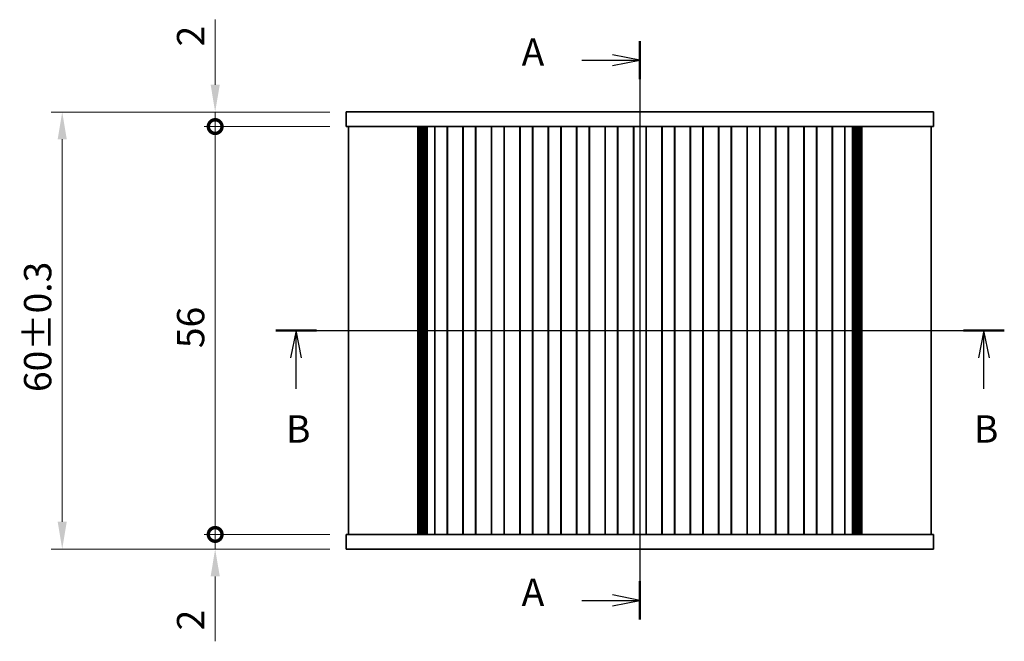
# Model space of a CAD drawing. Units: millimetres. Extents: x 0 to 2190, y 0 to 422.
# Drawn here: x 597 to 732, y 241 to 327 of the extents above; entities that cross this region are included whole.
import ezdxf

# ---------------------------------------------------------------- set-up
doc = ezdxf.new("R2010")
doc.units = ezdxf.units.MM
doc.layers.get('Defpoints').update_dxf_attribs({"lineweight": 25})
doc.layers.add('Centerline (ISO)', color=7, linetype='Continuous', lineweight=18, true_color=0x80ffff)
for name, color, linetype, lineweight in [('Dimension (ISO)', 7, 'Continuous', 18), ('Dimension (ISO) @ 1', 7, 'Continuous', 18), ('Section Line (ISO)', 7, 'Continuous', 25), ('Visible (ISO)', 7, 'Continuous', 35)]:
    doc.layers.add(name, color=color, linetype=linetype, lineweight=lineweight)
doc.styles.add('Note Text (TK)', font='MS PGothic.ttf')
doc.dimstyles.new('Default - Method 1b (TK)', dxfattribs={"dimtxt": 2.5, "dimasz": 2.5, "dimexe": 1, "dimexo": 1.5, "dimgap": 1, "dimtad": 1, "dimrnd": 1e-08, "dimdsep": 46, "dimtxsty": 'Note Text (TK)', "dimcen": 0.09, "dimdle": 5, "dimclrd": 100, "dimclre": 100, "dimclrt": 7, "dimadec": 1, "dimazin": 1, "dimtfac": 1, "dimtmove": 0, "dimatfit": 3, "dimfxl": 0, "dimtolj": 1, "dimlwd": -1, "dimlwe": -1, "dimarcsym": 0})

# ---------------------------------------------------------------- blocks, each defined once
blk = doc.blocks.new('2dTransSection0')
at = {"layer": 'Section Line (ISO)', "linetype": 'Continuous'}
for p, q in [((201.747, 223.817), (201.747, 170.883)), ((196.451, 222.07), (199.247, 222.07)), ((201.747, 222.07), (199.247, 222.57)), ((199.247, 222.07), (201.747, 222.07)), ((199.247, 221.57), (201.747, 222.07)), ((201.747, 172.629), (199.247, 173.129)), ((196.451, 172.629), (199.247, 172.629)), ((199.247, 172.629), (201.747, 172.629)), ((199.247, 172.129), (201.747, 172.629))]:
    blk.add_line(p, q, dxfattribs=at)
at = {"layer": 'Section Line (ISO)', "linetype": 'Continuous', "lineweight": 50}
for p, q in [((201.747, 223.817), (201.747, 220.324)), ((201.747, 174.376), (201.747, 170.883))]:
    blk.add_line(p, q, dxfattribs=at)
at = {"layer": 'Section Line (ISO)', "char_height": 2.5, "attachment_point": 7, "style": 'Note Text (TK)'}
for insert in [(190.927, 220.784), (190.927, 171.343)]:
    blk.add_mtext('A', dxfattribs=dict(at, insert=insert))
blk = doc.blocks.new('2dTransSection1')
at = {"layer": 'Section Line (ISO)', "linetype": 'Continuous'}
for p, q in [((168.42, 197.328), (235.101, 197.328)), ((170.282, 197.328), (169.782, 194.828)), ((170.282, 194.828), (170.282, 197.328)), ((170.782, 194.828), (170.282, 197.328)), ((233.239, 197.328), (232.739, 194.828)), ((233.239, 194.828), (233.239, 197.328)), ((233.739, 194.828), (233.239, 197.328)), ((170.282, 191.993), (170.282, 194.828)), ((233.239, 191.993), (233.239, 194.828))]:
    blk.add_line(p, q, dxfattribs=at)
at = {"layer": 'Section Line (ISO)', "linetype": 'Continuous', "lineweight": 50}
for p, q in [((168.42, 197.328), (172.144, 197.328)), ((231.378, 197.328), (235.101, 197.328))]:
    blk.add_line(p, q, dxfattribs=at)
at = {"layer": 'Section Line (ISO)', "char_height": 2.5, "attachment_point": 7, "style": 'Note Text (TK)'}
for insert in [(169.363, 186.285), (232.32, 186.285)]:
    blk.add_mtext('B', dxfattribs=dict(at, insert=insert))
blk = doc.blocks.new('_DotSmall')
at = {"color": 0, "linetype": 'ByBlock', "const_width": 0.5}
blk.add_lwpolyline([(-0.0625, 0, 1), (0.0625, 0, 1)], format="xyb", close=True, dxfattribs=at)
blk = doc.blocks.new('*D26')
at = {"layer": 'Defpoints', "color": 0, "transparency": 16777216}
for p in [(623.57, 311.99), (641.57, 311.99), (641.57, 255.99)]:
    blk.add_point(p, dxfattribs=at)
at = {"layer": 'Dimension (ISO)', "color": 100, "transparency": 16777216}
for p, q in [((639.32, 311.99), (622.07, 311.99)), ((623.57, 255.99), (623.57, 311.99)), ((639.32, 255.99), (622.07, 255.99))]:
    blk.add_line(p, q, dxfattribs=at)
at = {"layer": 'Dimension (ISO)', "color": 100, "transparency": 16777216, "xscale": 3.75, "yscale": 3.75, "zscale": 3.75}
for p, rotation in [((623.57, 311.99), 90), ((623.57, 255.99), 270)]:
    blk.add_blockref('_DotSmall', p, dxfattribs=dict(at, rotation=rotation))
at = {"layer": 'Dimension (ISO)', "color": 7, "transparency": 16777216, "insert": (620.2, 281.57), "char_height": 3.75, "attachment_point": 4, "rotation": 90, "style": 'Note Text (TK)'}
blk.add_mtext('\\A1;56', dxfattribs=at)
blk = doc.blocks.new('*D27')
at = {"layer": 'Defpoints', "color": 0, "transparency": 16777216}
for p in [(623.57, 313.99), (641.57, 313.99), (641.57, 311.99)]:
    blk.add_point(p, dxfattribs=at)
at = {"layer": 'Dimension (ISO)', "color": 100, "transparency": 16777216}
for p, q in [((623.57, 317.74), (623.57, 326.67)), ((639.32, 313.99), (622.07, 313.99)), ((623.57, 311.99), (623.57, 313.99)), ((639.32, 311.99), (622.07, 311.99)), ((623.57, 311.99), (623.57, 308.24))]:
    blk.add_line(p, q, dxfattribs=at)
blk.add_solid([(622.95, 317.74), (624.2, 317.74), (623.57, 313.99)], dxfattribs=at)
at = {"layer": 'Dimension (ISO)', "color": 100, "transparency": 16777216, "xscale": 3.75, "yscale": 3.75, "zscale": 3.75, "rotation": 90}
blk.add_blockref('_DotSmall', (623.57, 311.99), dxfattribs=at)
at = {"layer": 'Dimension (ISO)', "color": 7, "transparency": 16777216, "insert": (620.2, 322.99), "char_height": 3.75, "attachment_point": 4, "rotation": 90, "style": 'Note Text (TK)'}
blk.add_mtext('\\A1;2', dxfattribs=at)
blk = doc.blocks.new('*D28')
at = {"layer": 'Defpoints', "color": 0, "transparency": 16777216}
for p in [(623.57, 255.99), (641.57, 255.99), (641.57, 253.99)]:
    blk.add_point(p, dxfattribs=at)
at = {"layer": 'Dimension (ISO)', "color": 100, "transparency": 16777216}
for p, q in [((623.57, 255.99), (623.57, 263.49)), ((639.32, 255.99), (622.07, 255.99)), ((623.57, 255.99), (623.57, 253.99)), ((639.32, 253.99), (622.07, 253.99)), ((623.57, 250.24), (623.57, 241.32))]:
    blk.add_line(p, q, dxfattribs=at)
blk.add_solid([(622.95, 250.24), (624.2, 250.24), (623.57, 253.99)], dxfattribs=at)
at = {"layer": 'Dimension (ISO)', "color": 100, "transparency": 16777216, "xscale": 3.75, "yscale": 3.75, "zscale": 3.75, "rotation": 270}
blk.add_blockref('_DotSmall', (623.57, 255.99), dxfattribs=at)
at = {"layer": 'Dimension (ISO)', "color": 7, "transparency": 16777216, "insert": (620.2, 242.82), "char_height": 3.75, "attachment_point": 4, "rotation": 90, "style": 'Note Text (TK)'}
blk.add_mtext('\\A1;2', dxfattribs=at)
blk = doc.blocks.new('*D29')
at = {"layer": 'Defpoints', "color": 0, "transparency": 16777216}
for p in [(641.57, 313.99), (602.57, 253.99), (641.57, 253.99)]:
    blk.add_point(p, dxfattribs=at)
at = {"layer": 'Dimension (ISO)', "color": 100, "transparency": 16777216}
for p, q in [((639.32, 313.99), (601.07, 313.99)), ((602.57, 310.24), (602.57, 257.74)), ((639.32, 253.99), (601.07, 253.99))]:
    blk.add_line(p, q, dxfattribs=at)
for points in [[(601.95, 310.24), (603.2, 310.24), (602.57, 313.99)], [(601.95, 257.74), (603.2, 257.74), (602.57, 253.99)]]:
    blk.add_solid(points, dxfattribs=at)
at = {"layer": 'Dimension (ISO)', "color": 7, "transparency": 16777216, "insert": (599.2, 275.54), "char_height": 3.75, "attachment_point": 4, "rotation": 90, "style": 'Note Text (TK)'}
blk.add_mtext('\\A1;60±0.3', dxfattribs=at)

msp = doc.modelspace()

# ---------------------------------------------------------------- linework, layer by layer
at = {"layer": 'Centerline (ISO)', "linetype": 'Continuous'}
for p, q in [((681.8706, 317.7426), (681.8706, 250.2426)), ((638.1206, 283.9926), (725.6206, 283.9926))]:
    msp.add_line(p, q, dxfattribs=at)
at = {"layer": 'Visible (ISO)'}
for p, q in [((641.5706, 313.9926), (641.5706, 311.9926)), ((645.198, 313.9926), (641.5706, 313.9926)), ((645.198, 313.9926), (650.7169, 313.9926)), ((651.6183, 313.9926), (650.7169, 313.9926)), ((651.6183, 313.9926), (652.6523, 313.9926)), ((652.6523, 313.9926), (653.1374, 313.9926)), ((653.1374, 313.9926), (710.6038, 313.9926)), ((710.6038, 313.9926), (711.089, 313.9926)), ((711.089, 313.9926), (712.1229, 313.9926)), ((713.0243, 313.9926), (712.1229, 313.9926)), ((713.0243, 313.9926), (718.5433, 313.9926)), ((722.1706, 313.9926), (718.5433, 313.9926)), ((722.1706, 313.9926), (722.1706, 311.9926)), ((641.5706, 311.9926), (645.198, 311.9926)), ((641.8706, 311.9926), (641.8706, 255.9926)), ((650.7169, 311.9926), (645.198, 311.9926)), ((650.7169, 311.9926), (651.6183, 311.9926)), ((651.4135, 311.9926), (651.4135, 255.9926)), ((651.6071, 311.9926), (651.6071, 255.9926)), ((652.6523, 311.9926), (651.6183, 311.9926)), ((651.8006, 311.9926), (651.8006, 255.9926)), ((651.9941, 311.9926), (651.9941, 255.9926)), ((652.1877, 311.9926), (652.1877, 255.9926)), ((652.3994, 311.9926), (652.3994, 255.9926)), ((652.5615, 311.9926), (652.5615, 255.9926)), ((653.1374, 311.9926), (652.6523, 311.9926)), ((652.673, 311.9926), (652.673, 255.9926)), ((653.7206, 311.9926), (653.1374, 311.9926)), ((654.2206, 311.9926), (653.7206, 311.9926)), ((653.7206, 311.9926), (653.7206, 255.9926)), ((654.2206, 311.9926), (654.9206, 311.9926)), ((655.4206, 311.9926), (654.9206, 311.9926)), ((655.4206, 311.9926), (655.436, 311.9926)), ((655.4206, 311.9926), (655.4206, 255.9926)), ((655.456, 311.9926), (655.436, 311.9926)), ((655.456, 311.9926), (655.456, 255.9926)), ((657.5852, 311.9926), (655.456, 311.9926)), ((657.6052, 311.9926), (657.5852, 311.9926)), ((657.5852, 311.9926), (657.5852, 255.9926)), ((657.6052, 311.9926), (657.6206, 311.9926)), ((658.1206, 311.9926), (657.6206, 311.9926)), ((657.6206, 311.9926), (657.6206, 255.9926)), ((658.1206, 311.9926), (658.8206, 311.9926)), ((659.3206, 311.9926), (658.8206, 311.9926)), ((659.3206, 311.9926), (659.336, 311.9926)), ((659.3206, 311.9926), (659.3206, 255.9926)), ((659.356, 311.9926), (659.336, 311.9926)), ((659.356, 311.9926), (659.356, 255.9926)), ((661.4852, 311.9926), (659.356, 311.9926)), ((661.5052, 311.9926), (661.4852, 311.9926)), ((661.4852, 311.9926), (661.4852, 255.9926)), ((661.5052, 311.9926), (661.5206, 311.9926)), ((662.0206, 311.9926), (661.5206, 311.9926)), ((661.5206, 311.9926), (661.5206, 255.9926)), ((662.0206, 311.9926), (662.7206, 311.9926)), ((663.2206, 311.9926), (662.7206, 311.9926)), ((663.2206, 311.9926), (663.236, 311.9926)), ((663.2206, 311.9926), (663.2206, 255.9926)), ((663.256, 311.9926), (663.236, 311.9926)), ((663.256, 311.9926), (663.256, 255.9926)), ((665.3852, 311.9926), (663.256, 311.9926)), ((665.4052, 311.9926), (665.3852, 311.9926)), ((665.3852, 311.9926), (665.3852, 255.9926)), ((665.4052, 311.9926), (665.4206, 311.9926)), ((665.9206, 311.9926), (665.4206, 311.9926)), ((665.4206, 311.9926), (665.4206, 255.9926)), ((665.9206, 311.9926), (666.6206, 311.9926)), ((667.1206, 311.9926), (666.6206, 311.9926)), ((667.1206, 311.9926), (667.136, 311.9926)), ((667.1206, 311.9926), (667.1206, 255.9926)), ((667.156, 311.9926), (667.136, 311.9926)), ((667.156, 311.9926), (667.156, 255.9926)), ((669.2852, 311.9926), (667.156, 311.9926)), ((669.3052, 311.9926), (669.2852, 311.9926)), ((669.2852, 311.9926), (669.2852, 255.9926)), ((669.3052, 311.9926), (669.3206, 311.9926)), ((669.8206, 311.9926), (669.3206, 311.9926)), ((669.3206, 311.9926), (669.3206, 255.9926)), ((669.8206, 311.9926), (670.5206, 311.9926)), ((671.0206, 311.9926), (670.5206, 311.9926)), ((671.0206, 311.9926), (671.036, 311.9926)), ((671.0206, 311.9926), (671.0206, 255.9926)), ((671.056, 311.9926), (671.036, 311.9926)), ((671.056, 311.9926), (671.056, 255.9926)), ((673.1852, 311.9926), (671.056, 311.9926)), ((673.2052, 311.9926), (673.1852, 311.9926)), ((673.1852, 311.9926), (673.1852, 255.9926)), ((673.2052, 311.9926), (673.2206, 311.9926)), ((673.7206, 311.9926), (673.2206, 311.9926)), ((673.2206, 311.9926), (673.2206, 255.9926)), ((673.7206, 311.9926), (674.4206, 311.9926)), ((674.9206, 311.9926), (674.4206, 311.9926)), ((674.9206, 311.9926), (674.936, 311.9926)), ((674.9206, 311.9926), (674.9206, 255.9926)), ((674.956, 311.9926), (674.936, 311.9926)), ((674.956, 311.9926), (674.956, 255.9926)), ((677.0852, 311.9926), (674.956, 311.9926)), ((677.1052, 311.9926), (677.0852, 311.9926)), ((677.0852, 311.9926), (677.0852, 255.9926)), ((677.1052, 311.9926), (677.1206, 311.9926)), ((677.6206, 311.9926), (677.1206, 311.9926)), ((677.1206, 311.9926), (677.1206, 255.9926)), ((677.6206, 311.9926), (678.3206, 311.9926)), ((678.8206, 311.9926), (678.3206, 311.9926)), ((678.8206, 311.9926), (678.836, 311.9926)), ((678.8206, 311.9926), (678.8206, 255.9926)), ((678.856, 311.9926), (678.836, 311.9926)), ((678.856, 311.9926), (678.856, 255.9926)), ((680.9852, 311.9926), (678.856, 311.9926)), ((681.0052, 311.9926), (680.9852, 311.9926)), ((680.9852, 311.9926), (680.9852, 255.9926)), ((681.0052, 311.9926), (681.0206, 311.9926)), ((681.5206, 311.9926), (681.0206, 311.9926)), ((681.0206, 311.9926), (681.0206, 255.9926)), ((681.5206, 311.9926), (682.2206, 311.9926)), ((682.7206, 311.9926), (682.2206, 311.9926)), ((682.7206, 311.9926), (682.736, 311.9926)), ((682.7206, 311.9926), (682.7206, 255.9926)), ((682.756, 311.9926), (682.736, 311.9926)), ((682.756, 311.9926), (682.756, 255.9926)), ((684.8852, 311.9926), (682.756, 311.9926)), ((684.9052, 311.9926), (684.8852, 311.9926)), ((684.8852, 311.9926), (684.8852, 255.9926)), ((684.9052, 311.9926), (684.9206, 311.9926)), ((685.4206, 311.9926), (684.9206, 311.9926)), ((684.9206, 311.9926), (684.9206, 255.9926)), ((685.4206, 311.9926), (686.1206, 311.9926)), ((686.6206, 311.9926), (686.1206, 311.9926)), ((686.6206, 311.9926), (686.636, 311.9926)), ((686.6206, 311.9926), (686.6206, 255.9926)), ((686.656, 311.9926), (686.636, 311.9926)), ((686.656, 311.9926), (686.656, 255.9926)), ((688.7852, 311.9926), (686.656, 311.9926)), ((688.8052, 311.9926), (688.7852, 311.9926)), ((688.7852, 311.9926), (688.7852, 255.9926)), ((688.8052, 311.9926), (688.8206, 311.9926)), ((689.3206, 311.9926), (688.8206, 311.9926)), ((688.8206, 311.9926), (688.8206, 255.9926)), ((689.3206, 311.9926), (690.0206, 311.9926)), ((690.5206, 311.9926), (690.0206, 311.9926)), ((690.5206, 311.9926), (690.536, 311.9926)), ((690.5206, 311.9926), (690.5206, 255.9926)), ((690.556, 311.9926), (690.536, 311.9926)), ((690.556, 311.9926), (690.556, 255.9926)), ((692.6852, 311.9926), (690.556, 311.9926)), ((692.7052, 311.9926), (692.6852, 311.9926)), ((692.6852, 311.9926), (692.6852, 255.9926)), ((692.7052, 311.9926), (692.7206, 311.9926)), ((693.2206, 311.9926), (692.7206, 311.9926)), ((692.7206, 311.9926), (692.7206, 255.9926)), ((693.2206, 311.9926), (693.9206, 311.9926)), ((694.4206, 311.9926), (693.9206, 311.9926)), ((694.4206, 311.9926), (694.436, 311.9926)), ((694.4206, 311.9926), (694.4206, 255.9926)), ((694.456, 311.9926), (694.436, 311.9926)), ((694.456, 311.9926), (694.456, 255.9926)), ((696.5852, 311.9926), (694.456, 311.9926)), ((696.6052, 311.9926), (696.5852, 311.9926)), ((696.5852, 311.9926), (696.5852, 255.9926)), ((696.6052, 311.9926), (696.6206, 311.9926)), ((697.1206, 311.9926), (696.6206, 311.9926)), ((696.6206, 311.9926), (696.6206, 255.9926)), ((697.1206, 311.9926), (697.8206, 311.9926)), ((698.3206, 311.9926), (697.8206, 311.9926)), ((698.3206, 311.9926), (698.336, 311.9926)), ((698.3206, 311.9926), (698.3206, 255.9926)), ((698.356, 311.9926), (698.336, 311.9926)), ((698.356, 311.9926), (698.356, 255.9926)), ((700.4852, 311.9926), (698.356, 311.9926)), ((700.5052, 311.9926), (700.4852, 311.9926)), ((700.4852, 311.9926), (700.4852, 255.9926)), ((700.5052, 311.9926), (700.5206, 311.9926)), ((701.0206, 311.9926), (700.5206, 311.9926)), ((700.5206, 311.9926), (700.5206, 255.9926)), ((701.0206, 311.9926), (701.7206, 311.9926)), ((702.2206, 311.9926), (701.7206, 311.9926)), ((702.2206, 311.9926), (702.236, 311.9926)), ((702.2206, 311.9926), (702.2206, 255.9926)), ((702.256, 311.9926), (702.236, 311.9926)), ((702.256, 311.9926), (702.256, 255.9926)), ((704.3852, 311.9926), (702.256, 311.9926)), ((704.4052, 311.9926), (704.3852, 311.9926)), ((704.3852, 311.9926), (704.3852, 255.9926)), ((704.4052, 311.9926), (704.4206, 311.9926)), ((704.9206, 311.9926), (704.4206, 311.9926)), ((704.4206, 311.9926), (704.4206, 255.9926)), ((704.9206, 311.9926), (705.6206, 311.9926)), ((706.1206, 311.9926), (705.6206, 311.9926)), ((706.1206, 311.9926), (706.136, 311.9926)), ((706.1206, 311.9926), (706.1206, 255.9926)), ((706.156, 311.9926), (706.136, 311.9926)), ((706.156, 311.9926), (706.156, 255.9926)), ((708.2852, 311.9926), (706.156, 311.9926)), ((708.3052, 311.9926), (708.2852, 311.9926)), ((708.2852, 311.9926), (708.2852, 255.9926)), ((708.3052, 311.9926), (708.3206, 311.9926)), ((708.8206, 311.9926), (708.3206, 311.9926)), ((708.3206, 311.9926), (708.3206, 255.9926)), ((708.8206, 311.9926), (709.5206, 311.9926)), ((710.0206, 311.9926), (709.5206, 311.9926)), ((710.0206, 311.9926), (710.0206, 255.9926)), ((710.6038, 311.9926), (710.0206, 311.9926)), ((711.089, 311.9926), (710.6038, 311.9926)), ((711.0682, 311.9926), (711.0682, 255.9926)), ((712.1229, 311.9926), (711.089, 311.9926)), ((711.1798, 311.9926), (711.1798, 255.9926)), ((711.3418, 311.9926), (711.3418, 255.9926)), ((711.5536, 311.9926), (711.5536, 255.9926)), ((711.7471, 311.9926), (711.7471, 255.9926)), ((711.9406, 311.9926), (711.9406, 255.9926)), ((712.1229, 311.9926), (713.0243, 311.9926)), ((712.1342, 311.9926), (712.1342, 255.9926)), ((712.3277, 311.9926), (712.3277, 255.9926)), ((718.5433, 311.9926), (713.0243, 311.9926)), ((718.5433, 311.9926), (722.1706, 311.9926)), ((721.8706, 311.9926), (721.8706, 255.9926)), ((645.198, 255.9926), (641.5706, 255.9926)), ((641.5706, 253.9926), (641.5706, 255.9926)), ((645.198, 255.9926), (650.7169, 255.9926)), ((651.6183, 255.9926), (650.7169, 255.9926)), ((651.6183, 255.9926), (652.6523, 255.9926)), ((652.6523, 255.9926), (653.1374, 255.9926)), ((653.1374, 255.9926), (653.7206, 255.9926)), ((653.7206, 255.9926), (654.2206, 255.9926)), ((654.9206, 255.9926), (654.2206, 255.9926)), ((654.9206, 255.9926), (655.4206, 255.9926)), ((655.436, 255.9926), (655.4206, 255.9926)), ((655.436, 255.9926), (655.456, 255.9926)), ((655.456, 255.9926), (657.5852, 255.9926)), ((657.5852, 255.9926), (657.6052, 255.9926)), ((657.6206, 255.9926), (657.6052, 255.9926)), ((657.6206, 255.9926), (658.1206, 255.9926)), ((658.8206, 255.9926), (658.1206, 255.9926)), ((658.8206, 255.9926), (659.3206, 255.9926)), ((659.336, 255.9926), (659.3206, 255.9926)), ((659.336, 255.9926), (659.356, 255.9926)), ((659.356, 255.9926), (661.4852, 255.9926)), ((661.4852, 255.9926), (661.5052, 255.9926)), ((661.5206, 255.9926), (661.5052, 255.9926)), ((661.5206, 255.9926), (662.0206, 255.9926)), ((662.7206, 255.9926), (662.0206, 255.9926)), ((662.7206, 255.9926), (663.2206, 255.9926)), ((663.236, 255.9926), (663.2206, 255.9926)), ((663.236, 255.9926), (663.256, 255.9926)), ((663.256, 255.9926), (665.3852, 255.9926)), ((665.3852, 255.9926), (665.4052, 255.9926)), ((665.4206, 255.9926), (665.4052, 255.9926)), ((665.4206, 255.9926), (665.9206, 255.9926)), ((666.6206, 255.9926), (665.9206, 255.9926)), ((666.6206, 255.9926), (667.1206, 255.9926)), ((667.136, 255.9926), (667.1206, 255.9926)), ((667.136, 255.9926), (667.156, 255.9926)), ((667.156, 255.9926), (669.2852, 255.9926)), ((669.2852, 255.9926), (669.3052, 255.9926)), ((669.3206, 255.9926), (669.3052, 255.9926)), ((669.3206, 255.9926), (669.8206, 255.9926)), ((670.5206, 255.9926), (669.8206, 255.9926)), ((670.5206, 255.9926), (671.0206, 255.9926)), ((671.036, 255.9926), (671.0206, 255.9926)), ((671.036, 255.9926), (671.056, 255.9926)), ((671.056, 255.9926), (673.1852, 255.9926)), ((673.1852, 255.9926), (673.2052, 255.9926)), ((673.2206, 255.9926), (673.2052, 255.9926)), ((673.2206, 255.9926), (673.7206, 255.9926)), ((674.4206, 255.9926), (673.7206, 255.9926)), ((674.4206, 255.9926), (674.9206, 255.9926)), ((674.936, 255.9926), (674.9206, 255.9926)), ((674.936, 255.9926), (674.956, 255.9926)), ((674.956, 255.9926), (677.0852, 255.9926)), ((677.0852, 255.9926), (677.1052, 255.9926)), ((677.1206, 255.9926), (677.1052, 255.9926)), ((677.1206, 255.9926), (677.6206, 255.9926)), ((678.3206, 255.9926), (677.6206, 255.9926)), ((678.3206, 255.9926), (678.8206, 255.9926)), ((678.836, 255.9926), (678.8206, 255.9926)), ((678.836, 255.9926), (678.856, 255.9926)), ((678.856, 255.9926), (680.9852, 255.9926)), ((680.9852, 255.9926), (681.0052, 255.9926)), ((681.0206, 255.9926), (681.0052, 255.9926)), ((681.0206, 255.9926), (681.5206, 255.9926)), ((682.2206, 255.9926), (681.5206, 255.9926)), ((682.2206, 255.9926), (682.7206, 255.9926)), ((682.736, 255.9926), (682.7206, 255.9926)), ((682.736, 255.9926), (682.756, 255.9926)), ((682.756, 255.9926), (684.8852, 255.9926)), ((684.8852, 255.9926), (684.9052, 255.9926)), ((684.9206, 255.9926), (684.9052, 255.9926)), ((684.9206, 255.9926), (685.4206, 255.9926)), ((686.1206, 255.9926), (685.4206, 255.9926)), ((686.1206, 255.9926), (686.6206, 255.9926)), ((686.636, 255.9926), (686.6206, 255.9926)), ((686.636, 255.9926), (686.656, 255.9926)), ((686.656, 255.9926), (688.7852, 255.9926)), ((688.7852, 255.9926), (688.8052, 255.9926)), ((688.8206, 255.9926), (688.8052, 255.9926)), ((688.8206, 255.9926), (689.3206, 255.9926)), ((690.0206, 255.9926), (689.3206, 255.9926)), ((690.0206, 255.9926), (690.5206, 255.9926)), ((690.536, 255.9926), (690.5206, 255.9926)), ((690.536, 255.9926), (690.556, 255.9926)), ((690.556, 255.9926), (692.6852, 255.9926)), ((692.6852, 255.9926), (692.7052, 255.9926)), ((692.7206, 255.9926), (692.7052, 255.9926)), ((692.7206, 255.9926), (693.2206, 255.9926)), ((693.9206, 255.9926), (693.2206, 255.9926)), ((693.9206, 255.9926), (694.4206, 255.9926)), ((694.436, 255.9926), (694.4206, 255.9926)), ((694.436, 255.9926), (694.456, 255.9926)), ((694.456, 255.9926), (696.5852, 255.9926)), ((696.5852, 255.9926), (696.6052, 255.9926)), ((696.6206, 255.9926), (696.6052, 255.9926)), ((696.6206, 255.9926), (697.1206, 255.9926)), ((697.8206, 255.9926), (697.1206, 255.9926)), ((697.8206, 255.9926), (698.3206, 255.9926)), ((698.336, 255.9926), (698.3206, 255.9926)), ((698.336, 255.9926), (698.356, 255.9926)), ((698.356, 255.9926), (700.4852, 255.9926)), ((700.4852, 255.9926), (700.5052, 255.9926)), ((700.5206, 255.9926), (700.5052, 255.9926)), ((700.5206, 255.9926), (701.0206, 255.9926)), ((701.7206, 255.9926), (701.0206, 255.9926)), ((701.7206, 255.9926), (702.2206, 255.9926)), ((702.236, 255.9926), (702.2206, 255.9926)), ((702.236, 255.9926), (702.256, 255.9926)), ((702.256, 255.9926), (704.3852, 255.9926)), ((704.3852, 255.9926), (704.4052, 255.9926)), ((704.4206, 255.9926), (704.4052, 255.9926)), ((704.4206, 255.9926), (704.9206, 255.9926)), ((705.6206, 255.9926), (704.9206, 255.9926)), ((705.6206, 255.9926), (706.1206, 255.9926)), ((706.136, 255.9926), (706.1206, 255.9926)), ((706.136, 255.9926), (706.156, 255.9926)), ((706.156, 255.9926), (708.2852, 255.9926)), ((708.2852, 255.9926), (708.3052, 255.9926)), ((708.3206, 255.9926), (708.3052, 255.9926)), ((708.3206, 255.9926), (708.8206, 255.9926)), ((709.5206, 255.9926), (708.8206, 255.9926)), ((709.5206, 255.9926), (710.0206, 255.9926)), ((710.0206, 255.9926), (710.6038, 255.9926)), ((710.6038, 255.9926), (711.089, 255.9926)), ((711.089, 255.9926), (712.1229, 255.9926)), ((713.0243, 255.9926), (712.1229, 255.9926)), ((713.0243, 255.9926), (718.5433, 255.9926)), ((722.1706, 255.9926), (718.5433, 255.9926)), ((722.1706, 253.9926), (722.1706, 255.9926)), ((641.5706, 253.9926), (645.198, 253.9926)), ((650.7169, 253.9926), (645.198, 253.9926)), ((650.7169, 253.9926), (651.6183, 253.9926)), ((652.6523, 253.9926), (651.6183, 253.9926)), ((653.1374, 253.9926), (652.6523, 253.9926)), ((710.6038, 253.9926), (653.1374, 253.9926)), ((711.089, 253.9926), (710.6038, 253.9926)), ((712.1229, 253.9926), (711.089, 253.9926)), ((712.1229, 253.9926), (713.0243, 253.9926)), ((718.5433, 253.9926), (713.0243, 253.9926)), ((718.5433, 253.9926), (722.1706, 253.9926))]:
    msp.add_line(p, q, dxfattribs=at)

# ---------------------------------------------------------------- block references
at = {"layer": 'Section Line (ISO)', "xscale": 1.5, "yscale": 1.5, "zscale": 1.5}
for name in ['2dTransSection0', '2dTransSection1']:
    msp.add_blockref(name, (379.25, -12), dxfattribs=at)

# ---------------------------------------------------------------- dimensions: what is measured, and where the dimension line sits
at = {"layer": 'Dimension (ISO) @ 1', "color": 100, "true_color": 0x00ff3f}
for base, p1, p2, angle, override, picture, middle in [((623.5706, 313.9926), (641.5706, 311.9926), (641.5706, 313.9926), 90, {"dimscale": 1, "dimtxt": 3.75, "dimasz": 3.75, "dimexe": 1.5, "dimexo": 2.25, "dimgap": 1.5, "dimdec": 2, "dimblk1": 'DotSmall', "dimsah": 1, "dimcen": 0.135, "dimdle": 0, "dimtol": 0, "dimlim": 0, "dimtp": 0, "dimtm": 0, "dimtdec": 2, "dimtix": 0, "dimtofl": 1, "dimtmove": 0, "dimatfit": 1}, '*D27', (623.5706, 324.0792)), ((602.5706, 253.9926), (641.5706, 313.9926), (641.5706, 253.9926), 270, {"dimscale": 1, "dimtxt": 3.75, "dimasz": 3.75, "dimexe": 1.5, "dimexo": 2.25, "dimgap": 1.5, "dimdec": 2, "dimcen": 0.135, "dimtol": 1, "dimlim": 0, "dimtp": 0.3, "dimtm": 0.3, "dimtdec": 2, "dimtix": 0, "dimtofl": 0, "dimtmove": 0, "dimatfit": 1}, '*D29', (602.5706, 283.9926)), ((623.5706, 311.9926), (641.5706, 255.9926), (641.5706, 311.9926), 90, {"dimscale": 1, "dimtxt": 3.75, "dimasz": 3.75, "dimexe": 1.5, "dimexo": 2.25, "dimgap": 1.5, "dimdec": 2, "dimblk1": 'DotSmall', "dimblk2": 'DotSmall', "dimsah": 1, "dimcen": 0.135, "dimdle": 0, "dimtol": 0, "dimlim": 0, "dimtp": 0, "dimtm": 0, "dimtdec": 2, "dimtix": 0, "dimtofl": 0, "dimtmove": 0, "dimatfit": 1}, '*D26', (623.5706, 284.0076)), ((623.5706, 255.9926), (641.5706, 253.9926), (641.5706, 255.9926), 90, {"dimscale": 1, "dimtxt": 3.75, "dimasz": 3.75, "dimexe": 1.5, "dimexo": 2.25, "dimgap": 1.5, "dimdec": 2, "dimblk2": 'DotSmall', "dimsah": 1, "dimcen": 0.135, "dimdle": 0, "dimtol": 0, "dimlim": 0, "dimtp": 0, "dimtm": 0, "dimtdec": 2, "dimtix": 0, "dimtofl": 1, "dimtmove": 0, "dimatfit": 1}, '*D28', (623.5706, 243.9059))]:
    dim = msp.add_linear_dim(base=base, p1=p1, p2=p2, angle=angle, dimstyle='Default - Method 1b (TK)', override=override, dxfattribs=at)
    dim.commit()
    dim.dimension.update_dxf_attribs({"geometry": picture, "text_midpoint": middle, "dimtype": 128})

doc.saveas('drawing.dxf')
